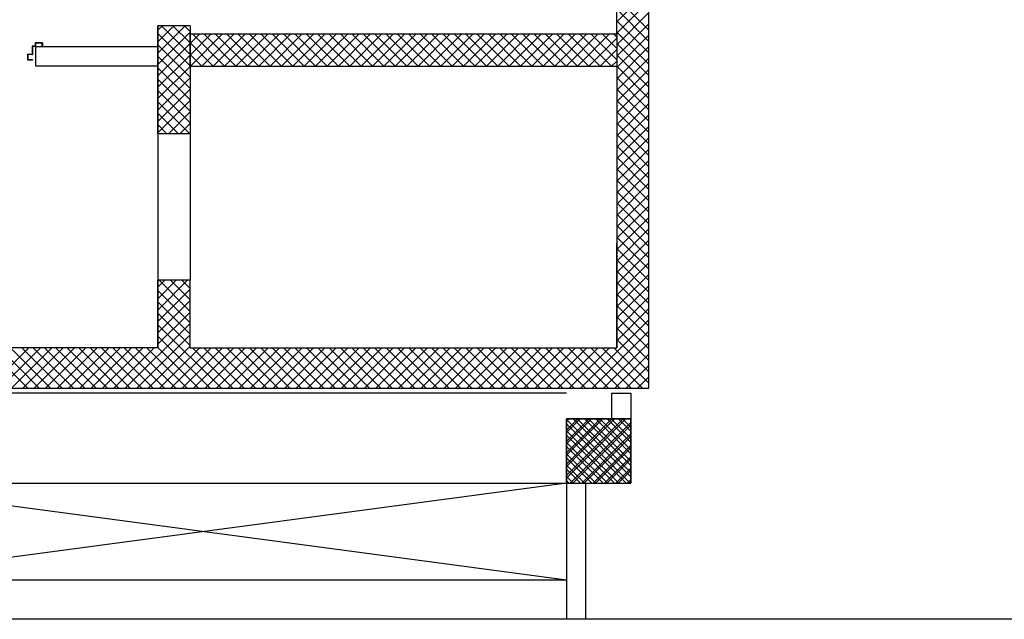
# Model space of a CAD drawing. Units: millimetres. Extents: x -7399.2 to -7311, y -13415.6 to -13344.9.
# Drawn here: x -7366.1 to -7360, y -13415.6 to -13411.9 of the extents above; entities that cross this region are included whole.
import ezdxf

# ---------------------------------------------------------------- set-up
doc = ezdxf.new("R2010")
doc.units = ezdxf.units.MM
doc.header["$LTSCALE"] = 2
doc.linetypes.add('LINEA15', pattern=[0.2, 0.12, -0.08])
for name, color, linetype in [('03-MURATURE', 7, 'Continuous'), ('ANTIPANICO', 2, 'Continuous'), ('Cartongessi', 1, 'Continuous')]:
    doc.layers.add(name, color=color, linetype=linetype)

msp = doc.modelspace()

# ---------------------------------------------------------------- linework, layer by layer
at = {"layer": '03-MURATURE', "linetype": 'Continuous'}
for p, q in [((-7362.4198, -13412.009, -1), (-7362.4198, -13410.109, -1)), ((-7362.4198, -13412.009, -1), (-7362.4198, -13410.109, -1)), ((-7362.2198, -13413.959, -1), (-7362.2198, -13410.109, -1)), ((-7362.2198, -13414.209, -1), (-7362.2198, -13410.109, -1)), ((-7365.2698, -13412.629, -1), (-7365.2698, -13411.959, -1)), ((-7365.2698, -13411.959, -1), (-7365.2698, -13412.629, -1)), ((-7365.0698, -13411.959, -1), (-7365.2698, -13411.959, -1)), ((-7365.0698, -13411.959, -1), (-7365.0698, -13412.629, -1)), ((-7365.0698, -13412.009, -1), (-7362.4198, -13412.009, -1)), ((-7365.0698, -13412.209, -1), (-7365.0698, -13412.009, -1)), ((-7362.4198, -13412.009, -1), (-7362.4198, -13412.209, -1)), ((-7365.0698, -13412.209, -1), (-7362.4198, -13412.209, -1)), ((-7362.4198, -13412.209, -1), (-7362.4198, -13413.959, -1)), ((-7365.0698, -13412.629, -1), (-7365.2698, -13412.629, -1)), ((-7362.4198, -13413.959, -1), (-7362.4198, -13413.3058, -1)), ((-7362.2198, -13414.209, -1), (-7362.2198, -13413.3058, -1)), ((-7365.2698, -13413.959, -1), (-7365.2698, -13413.539, -1)), ((-7365.2698, -13413.539, -1), (-7365.2698, -13413.959, -1)), ((-7365.0698, -13413.539, -1), (-7365.2698, -13413.539, -1)), ((-7365.0698, -13413.959, -1), (-7365.0698, -13413.539, -1)), ((-7365.2698, -13413.959, -1), (-7367.7198, -13413.959, -1)), ((-7365.0698, -13413.959, -1), (-7362.4198, -13413.959, -1)), ((-7365.0198, -13413.959, -1), (-7362.4198, -13413.959, -1)), ((-7367.7198, -13414.209, -1), (-7362.2198, -13414.209, -1)), ((-7367.7198, -13414.209, -1), (-7362.2198, -13414.209, -1)), ((-7362.7314, -13414.239, -1), (-7367.2314, -13414.239, -1)), ((-7362.3314, -13414.3988, -1), (-7362.7314, -13414.3988, -1)), ((-7362.7314, -13414.3988, -1), (-7362.3314, -13414.3988, -1)), ((-7362.7314, -13414.3988, -1), (-7362.7314, -13414.7988, -1)), ((-7362.3314, -13414.3988, -1), (-7362.7314, -13414.3988, -1)), ((-7362.7314, -13414.3988, -1), (-7362.3314, -13414.3988, -1)), ((-7362.7314, -13414.3988, -1), (-7362.7314, -13414.7988, -1)), ((-7362.7314, -13414.399, -1), (-7362.3314, -13414.399, -1)), ((-7362.7314, -13414.799, -1), (-7362.7314, -13414.399, -1)), ((-7362.7314, -13414.399, -1), (-7362.3314, -13414.399, -1)), ((-7362.7314, -13414.799, -1), (-7362.7314, -13414.399, -1)), ((-7362.3314, -13414.3988, -1), (-7362.3314, -13414.7988, -1)), ((-7362.3314, -13414.3988, -1), (-7362.3314, -13414.7988, -1)), ((-7362.3314, -13414.799, -1), (-7362.3314, -13414.399, -1)), ((-7367.2314, -13414.799, -1), (-7362.7314, -13415.399, -1)), ((-7362.7314, -13414.799, -1), (-7367.2314, -13415.399, -1)), ((-7362.7314, -13414.7988, -1), (-7362.3314, -13414.7988, -1)), ((-7362.7314, -13414.7988, -1), (-7362.3314, -13414.7988, -1)), ((-7362.7314, -13414.799, -1), (-7362.3314, -13414.799, -1)), ((-7362.7314, -13414.799, -1), (-7362.3314, -13414.799, -1))]:
    msp.add_line(p, q, dxfattribs=at)
at = {"layer": '03-MURATURE'}
for p, q in [((-7362.4198, -13411.9346, -1), (-7362.2198, -13411.7346, -1)), ((-7362.4198, -13411.7856, -1), (-7362.2198, -13411.9856, -1)), ((-7362.4198, -13412.0053, -1), (-7362.2198, -13411.8053, -1)), ((-7362.4198, -13411.8563, -1), (-7362.2198, -13412.0563, -1)), ((-7362.4198, -13412.076, -1), (-7362.2198, -13411.876, -1)), ((-7365.2698, -13411.9869, -1), (-7365.2419, -13411.959, -1)), ((-7365.2698, -13412.0576, -1), (-7365.1712, -13411.959, -1)), ((-7365.2698, -13412.1283, -1), (-7365.1005, -13411.959, -1)), ((-7365.2469, -13411.959, -1), (-7365.0698, -13412.1361, -1)), ((-7365.1762, -13411.959, -1), (-7365.0698, -13412.0654, -1)), ((-7365.1055, -13411.959, -1), (-7365.0698, -13411.9947, -1)), ((-7362.4198, -13411.927, -1), (-7362.2198, -13412.127, -1)), ((-7362.4198, -13412.1467, -1), (-7362.2198, -13411.9467, -1)), ((-7365.2698, -13412.199, -1), (-7365.0698, -13411.999, -1)), ((-7365.2698, -13412.0069, -1), (-7365.0698, -13412.2069, -1)), ((-7365.0698, -13412.0697, -1), (-7365.0091, -13412.009, -1)), ((-7365.0698, -13412.1405, -1), (-7364.9384, -13412.009, -1)), ((-7365.0677, -13412.209, -1), (-7364.8677, -13412.009, -1)), ((-7365.0555, -13412.009, -1), (-7364.8555, -13412.209, -1)), ((-7364.997, -13412.209, -1), (-7364.797, -13412.009, -1)), ((-7364.9848, -13412.009, -1), (-7364.7848, -13412.209, -1)), ((-7364.9263, -13412.209, -1), (-7364.7263, -13412.009, -1)), ((-7364.9141, -13412.009, -1), (-7364.7141, -13412.209, -1)), ((-7364.8555, -13412.209, -1), (-7364.6555, -13412.009, -1)), ((-7364.8433, -13412.009, -1), (-7364.6433, -13412.209, -1)), ((-7364.7848, -13412.209, -1), (-7364.5848, -13412.009, -1)), ((-7364.7726, -13412.009, -1), (-7364.5726, -13412.209, -1)), ((-7364.7141, -13412.209, -1), (-7364.5141, -13412.009, -1)), ((-7364.7019, -13412.009, -1), (-7364.5019, -13412.209, -1)), ((-7364.6434, -13412.209, -1), (-7364.4434, -13412.009, -1)), ((-7364.6312, -13412.009, -1), (-7364.4312, -13412.209, -1)), ((-7364.5727, -13412.209, -1), (-7364.3727, -13412.009, -1)), ((-7364.5605, -13412.009, -1), (-7364.3605, -13412.209, -1)), ((-7364.502, -13412.209, -1), (-7364.302, -13412.009, -1)), ((-7364.4898, -13412.009, -1), (-7364.2898, -13412.209, -1)), ((-7364.4313, -13412.209, -1), (-7364.2313, -13412.009, -1)), ((-7364.4191, -13412.009, -1), (-7364.2191, -13412.209, -1)), ((-7364.3606, -13412.209, -1), (-7364.1606, -13412.009, -1)), ((-7364.3484, -13412.009, -1), (-7364.1484, -13412.209, -1)), ((-7364.2899, -13412.209, -1), (-7364.0899, -13412.009, -1)), ((-7364.2777, -13412.009, -1), (-7364.0777, -13412.209, -1)), ((-7364.2191, -13412.209, -1), (-7364.0191, -13412.009, -1)), ((-7364.2069, -13412.009, -1), (-7364.0069, -13412.209, -1)), ((-7364.1484, -13412.209, -1), (-7363.9484, -13412.009, -1)), ((-7364.1362, -13412.009, -1), (-7363.9362, -13412.209, -1)), ((-7364.0777, -13412.209, -1), (-7363.8777, -13412.009, -1)), ((-7364.0655, -13412.009, -1), (-7363.8655, -13412.209, -1)), ((-7364.007, -13412.209, -1), (-7363.807, -13412.009, -1)), ((-7363.9948, -13412.009, -1), (-7363.7948, -13412.209, -1)), ((-7363.9363, -13412.209, -1), (-7363.7363, -13412.009, -1)), ((-7363.9241, -13412.009, -1), (-7363.7241, -13412.209, -1)), ((-7363.8656, -13412.209, -1), (-7363.6656, -13412.009, -1)), ((-7363.8534, -13412.009, -1), (-7363.6534, -13412.209, -1)), ((-7363.7949, -13412.209, -1), (-7363.5949, -13412.009, -1)), ((-7363.7827, -13412.009, -1), (-7363.5827, -13412.209, -1)), ((-7363.7242, -13412.209, -1), (-7363.5242, -13412.009, -1)), ((-7363.712, -13412.009, -1), (-7363.512, -13412.209, -1)), ((-7363.6535, -13412.209, -1), (-7363.4535, -13412.009, -1)), ((-7363.6413, -13412.009, -1), (-7363.4413, -13412.209, -1)), ((-7363.5827, -13412.209, -1), (-7363.3827, -13412.009, -1)), ((-7363.5706, -13412.009, -1), (-7363.3706, -13412.209, -1)), ((-7363.512, -13412.209, -1), (-7363.312, -13412.009, -1)), ((-7363.4998, -13412.009, -1), (-7363.2998, -13412.209, -1)), ((-7363.4413, -13412.209, -1), (-7363.2413, -13412.009, -1)), ((-7363.4291, -13412.009, -1), (-7363.2291, -13412.209, -1)), ((-7363.3706, -13412.209, -1), (-7363.1706, -13412.009, -1)), ((-7363.3584, -13412.009, -1), (-7363.1584, -13412.209, -1)), ((-7363.2999, -13412.209, -1), (-7363.0999, -13412.009, -1)), ((-7363.2877, -13412.009, -1), (-7363.0877, -13412.209, -1)), ((-7363.2292, -13412.209, -1), (-7363.0292, -13412.009, -1)), ((-7363.217, -13412.009, -1), (-7363.017, -13412.209, -1)), ((-7363.1585, -13412.209, -1), (-7362.9585, -13412.009, -1)), ((-7363.1463, -13412.009, -1), (-7362.9463, -13412.209, -1)), ((-7363.0878, -13412.209, -1), (-7362.8878, -13412.009, -1)), ((-7363.0756, -13412.009, -1), (-7362.8756, -13412.209, -1)), ((-7363.0171, -13412.209, -1), (-7362.8171, -13412.009, -1)), ((-7363.0049, -13412.009, -1), (-7362.8049, -13412.209, -1)), ((-7362.9464, -13412.209, -1), (-7362.7464, -13412.009, -1)), ((-7362.9342, -13412.009, -1), (-7362.7342, -13412.209, -1)), ((-7362.8756, -13412.209, -1), (-7362.6756, -13412.009, -1)), ((-7362.8634, -13412.009, -1), (-7362.6634, -13412.209, -1)), ((-7362.8049, -13412.209, -1), (-7362.6049, -13412.009, -1)), ((-7362.7927, -13412.009, -1), (-7362.5927, -13412.209, -1)), ((-7362.7342, -13412.209, -1), (-7362.5342, -13412.009, -1)), ((-7362.722, -13412.009, -1), (-7362.522, -13412.209, -1)), ((-7362.6635, -13412.209, -1), (-7362.4635, -13412.009, -1)), ((-7362.6513, -13412.009, -1), (-7362.4513, -13412.209, -1)), ((-7362.5928, -13412.209, -1), (-7362.4198, -13412.036, -1)), ((-7362.5806, -13412.009, -1), (-7362.4198, -13412.1698, -1)), ((-7362.5099, -13412.009, -1), (-7362.4198, -13412.0991, -1)), ((-7362.4392, -13412.009, -1), (-7362.4198, -13412.0284, -1)), ((-7362.4198, -13411.9977, -1), (-7362.2198, -13412.1977, -1)), ((-7362.4198, -13412.2174, -1), (-7362.2198, -13412.0174, -1)), ((-7365.2698, -13412.2697, -1), (-7365.0698, -13412.0697, -1)), ((-7365.2698, -13412.0776, -1), (-7365.0698, -13412.2776, -1)), ((-7365.0698, -13412.0654, -1), (-7364.9262, -13412.209, -1)), ((-7362.4198, -13412.0684, -1), (-7362.2198, -13412.2684, -1)), ((-7362.4198, -13412.2881, -1), (-7362.2198, -13412.0881, -1)), ((-7365.2698, -13412.3405, -1), (-7365.0698, -13412.1405, -1)), ((-7365.2698, -13412.1483, -1), (-7365.0698, -13412.3483, -1)), ((-7365.0698, -13412.1361, -1), (-7364.9969, -13412.209, -1)), ((-7362.5221, -13412.209, -1), (-7362.4198, -13412.1067, -1)), ((-7362.4198, -13412.1391, -1), (-7362.2198, -13412.3391, -1)), ((-7362.4198, -13412.3588, -1), (-7362.2198, -13412.1588, -1)), ((-7365.2698, -13412.4112, -1), (-7365.0698, -13412.2112, -1)), ((-7365.2698, -13412.219, -1), (-7365.0698, -13412.419, -1)), ((-7365.0698, -13412.2069, -1), (-7365.0676, -13412.209, -1)), ((-7362.4514, -13412.209, -1), (-7362.4198, -13412.1775, -1)), ((-7362.4198, -13412.2099, -1), (-7362.2198, -13412.4099, -1)), ((-7365.2698, -13412.4819, -1), (-7365.0698, -13412.2819, -1)), ((-7362.4198, -13412.4295, -1), (-7362.2198, -13412.2295, -1)), ((-7362.4198, -13412.2806, -1), (-7362.2198, -13412.4806, -1)), ((-7365.2698, -13412.2897, -1), (-7365.0698, -13412.4897, -1)), ((-7362.4198, -13412.5002, -1), (-7362.2198, -13412.3002, -1)), ((-7365.2698, -13412.5526, -1), (-7365.0698, -13412.3526, -1)), ((-7365.2698, -13412.3604, -1), (-7365.0698, -13412.5604, -1)), ((-7362.4198, -13412.3513, -1), (-7362.2198, -13412.5513, -1)), ((-7362.4198, -13412.571, -1), (-7362.2198, -13412.371, -1)), ((-7365.2698, -13412.6233, -1), (-7365.0698, -13412.4233, -1)), ((-7365.2698, -13412.4311, -1), (-7365.0719, -13412.629, -1)), ((-7362.4198, -13412.422, -1), (-7362.2198, -13412.622, -1)), ((-7362.4198, -13412.6417, -1), (-7362.2198, -13412.4417, -1)), ((-7365.2698, -13412.5018, -1), (-7365.1426, -13412.629, -1)), ((-7365.2048, -13412.629, -1), (-7365.0698, -13412.494, -1)), ((-7362.4198, -13412.4927, -1), (-7362.2198, -13412.6927, -1)), ((-7362.4198, -13412.7124, -1), (-7362.2198, -13412.5124, -1)), ((-7365.2698, -13412.5725, -1), (-7365.2133, -13412.629, -1)), ((-7365.1341, -13412.629, -1), (-7365.0698, -13412.5647, -1)), ((-7362.4198, -13412.5634, -1), (-7362.2198, -13412.7634, -1)), ((-7362.4198, -13412.7831, -1), (-7362.2198, -13412.5831, -1)), ((-7365.2698, -13412.629, -1), (-7365.2698, -13413.539, -1)), ((-7365.0698, -13412.629, -1), (-7365.0698, -13413.539, -1)), ((-7362.4198, -13412.6341, -1), (-7362.2198, -13412.8341, -1)), ((-7362.4198, -13412.8538, -1), (-7362.2198, -13412.6538, -1)), ((-7362.4198, -13412.7048, -1), (-7362.2198, -13412.9048, -1)), ((-7362.4198, -13412.9245, -1), (-7362.2198, -13412.7245, -1)), ((-7362.4198, -13412.7755, -1), (-7362.2198, -13412.9755, -1)), ((-7362.4198, -13412.9952, -1), (-7362.2198, -13412.7952, -1)), ((-7362.4198, -13412.8462, -1), (-7362.2198, -13413.0462, -1)), ((-7362.4198, -13413.0659, -1), (-7362.2198, -13412.8659, -1)), ((-7362.4198, -13412.917, -1), (-7362.2198, -13413.117, -1)), ((-7362.4198, -13413.1366, -1), (-7362.2198, -13412.9366, -1)), ((-7362.4198, -13412.9877, -1), (-7362.2198, -13413.1877, -1)), ((-7362.4198, -13413.2074, -1), (-7362.2198, -13413.0074, -1)), ((-7362.4198, -13413.0584, -1), (-7362.2198, -13413.2584, -1)), ((-7362.4198, -13413.2781, -1), (-7362.2198, -13413.0781, -1)), ((-7362.4198, -13413.1291, -1), (-7362.2198, -13413.3291, -1)), ((-7362.4198, -13413.3488, -1), (-7362.2198, -13413.1488, -1)), ((-7362.4198, -13413.1998, -1), (-7362.2198, -13413.3998, -1)), ((-7362.4198, -13413.4195, -1), (-7362.2198, -13413.2195, -1)), ((-7362.4198, -13413.2705, -1), (-7362.2198, -13413.4705, -1)), ((-7362.4198, -13413.4902, -1), (-7362.2198, -13413.2902, -1)), ((-7362.4198, -13413.3412, -1), (-7362.2198, -13413.5412, -1)), ((-7362.4198, -13413.5609, -1), (-7362.2198, -13413.3609, -1)), ((-7362.4198, -13413.4119, -1), (-7362.2198, -13413.6119, -1)), ((-7362.4198, -13413.6316, -1), (-7362.2198, -13413.4316, -1)), ((-7362.4198, -13413.4826, -1), (-7362.2198, -13413.6826, -1)), ((-7362.4198, -13413.7023, -1), (-7362.2198, -13413.5023, -1)), ((-7365.2698, -13413.5825, -1), (-7365.2264, -13413.539, -1)), ((-7365.2698, -13413.6532, -1), (-7365.1556, -13413.539, -1)), ((-7365.2698, -13413.7239, -1), (-7365.0849, -13413.539, -1)), ((-7365.2625, -13413.539, -1), (-7365.0698, -13413.7318, -1)), ((-7365.1918, -13413.539, -1), (-7365.0698, -13413.6611, -1)), ((-7365.1211, -13413.539, -1), (-7365.0698, -13413.5904, -1)), ((-7362.4198, -13413.5534, -1), (-7362.2198, -13413.7534, -1)), ((-7365.2698, -13413.7946, -1), (-7365.0698, -13413.5946, -1)), ((-7365.2698, -13413.6025, -1), (-7365.0698, -13413.8025, -1)), ((-7362.4198, -13413.773, -1), (-7362.2198, -13413.573, -1)), ((-7362.4198, -13413.6241, -1), (-7362.2198, -13413.8241, -1)), ((-7365.2698, -13413.8653, -1), (-7365.0698, -13413.6653, -1)), ((-7365.2698, -13413.6732, -1), (-7365.0698, -13413.8732, -1)), ((-7362.4198, -13413.8437, -1), (-7362.2198, -13413.6437, -1)), ((-7365.2698, -13413.936, -1), (-7365.0698, -13413.736, -1)), ((-7365.2698, -13413.7439, -1), (-7365.0698, -13413.9439, -1)), ((-7362.4198, -13413.6948, -1), (-7362.2198, -13413.8948, -1)), ((-7362.4198, -13413.9145, -1), (-7362.2198, -13413.7145, -1)), ((-7365.4721, -13414.209, -1), (-7365.0698, -13413.8067, -1)), ((-7365.2698, -13413.8146, -1), (-7364.8754, -13414.209, -1)), ((-7362.6437, -13414.209, -1), (-7362.2198, -13413.7852, -1)), ((-7362.4198, -13413.7655, -1), (-7362.2198, -13413.9655, -1)), ((-7362.573, -13414.209, -1), (-7362.2198, -13413.8559, -1)), ((-7362.4198, -13413.8362, -1), (-7362.2198, -13414.0362, -1)), ((-7365.4014, -13414.209, -1), (-7365.0698, -13413.8775, -1)), ((-7365.2698, -13413.8853, -1), (-7364.9461, -13414.209, -1)), ((-7362.5022, -13414.209, -1), (-7362.2198, -13413.9266, -1)), ((-7362.4198, -13413.9069, -1), (-7362.2198, -13414.1069, -1)), ((-7366.3275, -13413.959, -1), (-7366.0775, -13414.209, -1)), ((-7366.3206, -13414.209, -1), (-7366.0706, -13413.959, -1)), ((-7366.2567, -13413.959, -1), (-7366.0067, -13414.209, -1)), ((-7366.2499, -13414.209, -1), (-7365.9999, -13413.959, -1)), ((-7366.186, -13413.959, -1), (-7365.936, -13414.209, -1)), ((-7366.1792, -13414.209, -1), (-7365.9292, -13413.959, -1)), ((-7366.1153, -13413.959, -1), (-7365.8653, -13414.209, -1)), ((-7366.1085, -13414.209, -1), (-7365.8585, -13413.959, -1)), ((-7366.0446, -13413.959, -1), (-7365.7946, -13414.209, -1)), ((-7366.0378, -13414.209, -1), (-7365.7878, -13413.959, -1)), ((-7365.9739, -13413.959, -1), (-7365.7239, -13414.209, -1)), ((-7365.9671, -13414.209, -1), (-7365.7171, -13413.959, -1)), ((-7365.9032, -13413.959, -1), (-7365.6532, -13414.209, -1)), ((-7365.8964, -13414.209, -1), (-7365.6464, -13413.959, -1)), ((-7365.8325, -13413.959, -1), (-7365.5825, -13414.209, -1)), ((-7365.8256, -13414.209, -1), (-7365.5756, -13413.959, -1)), ((-7365.7618, -13413.959, -1), (-7365.5118, -13414.209, -1)), ((-7365.7549, -13414.209, -1), (-7365.5049, -13413.959, -1)), ((-7365.6911, -13413.959, -1), (-7365.4411, -13414.209, -1)), ((-7365.6842, -13414.209, -1), (-7365.4342, -13413.959, -1)), ((-7365.6204, -13413.959, -1), (-7365.3704, -13414.209, -1)), ((-7365.6135, -13414.209, -1), (-7365.3635, -13413.959, -1)), ((-7365.5496, -13413.959, -1), (-7365.2996, -13414.209, -1)), ((-7365.5428, -13414.209, -1), (-7365.2928, -13413.959, -1)), ((-7365.4789, -13413.959, -1), (-7365.2289, -13414.209, -1)), ((-7365.4082, -13413.959, -1), (-7365.1582, -13414.209, -1)), ((-7365.3375, -13413.959, -1), (-7365.0875, -13414.209, -1)), ((-7365.3307, -13414.209, -1), (-7365.0698, -13413.9482, -1)), ((-7365.2698, -13413.956, -1), (-7365.0168, -13414.209, -1)), ((-7365.26, -13414.209, -1), (-7365.01, -13413.959, -1)), ((-7365.1892, -13414.209, -1), (-7364.9392, -13413.959, -1)), ((-7365.1185, -13414.209, -1), (-7364.8685, -13413.959, -1)), ((-7365.0547, -13413.959, -1), (-7364.8047, -13414.209, -1)), ((-7365.0478, -13414.209, -1), (-7364.7978, -13413.959, -1)), ((-7364.984, -13413.959, -1), (-7364.734, -13414.209, -1)), ((-7364.9771, -13414.209, -1), (-7364.7271, -13413.959, -1)), ((-7364.9132, -13413.959, -1), (-7364.6632, -13414.209, -1)), ((-7364.9064, -13414.209, -1), (-7364.6564, -13413.959, -1)), ((-7364.8425, -13413.959, -1), (-7364.5925, -13414.209, -1)), ((-7364.8357, -13414.209, -1), (-7364.5857, -13413.959, -1)), ((-7364.7718, -13413.959, -1), (-7364.5218, -13414.209, -1)), ((-7364.765, -13414.209, -1), (-7364.515, -13413.959, -1)), ((-7364.7011, -13413.959, -1), (-7364.4511, -13414.209, -1)), ((-7364.6943, -13414.209, -1), (-7364.4443, -13413.959, -1)), ((-7364.6304, -13413.959, -1), (-7364.3804, -13414.209, -1)), ((-7364.6236, -13414.209, -1), (-7364.3736, -13413.959, -1)), ((-7364.5597, -13413.959, -1), (-7364.3097, -13414.209, -1)), ((-7364.5529, -13414.209, -1), (-7364.3029, -13413.959, -1)), ((-7364.489, -13413.959, -1), (-7364.239, -13414.209, -1)), ((-7364.4821, -13414.209, -1), (-7364.2321, -13413.959, -1)), ((-7364.4183, -13413.959, -1), (-7364.1683, -13414.209, -1)), ((-7364.4114, -13414.209, -1), (-7364.1614, -13413.959, -1)), ((-7364.3476, -13413.959, -1), (-7364.0976, -13414.209, -1)), ((-7364.3407, -13414.209, -1), (-7364.0907, -13413.959, -1)), ((-7364.2769, -13413.959, -1), (-7364.0269, -13414.209, -1)), ((-7364.27, -13414.209, -1), (-7364.02, -13413.959, -1)), ((-7364.2061, -13413.959, -1), (-7363.9561, -13414.209, -1)), ((-7364.1993, -13414.209, -1), (-7363.9493, -13413.959, -1)), ((-7364.1354, -13413.959, -1), (-7363.8854, -13414.209, -1)), ((-7364.1286, -13414.209, -1), (-7363.8786, -13413.959, -1)), ((-7364.0647, -13413.959, -1), (-7363.8147, -13414.209, -1)), ((-7364.0579, -13414.209, -1), (-7363.8079, -13413.959, -1)), ((-7363.994, -13413.959, -1), (-7363.744, -13414.209, -1)), ((-7363.9872, -13414.209, -1), (-7363.7372, -13413.959, -1)), ((-7363.9233, -13413.959, -1), (-7363.6733, -13414.209, -1)), ((-7363.9165, -13414.209, -1), (-7363.6665, -13413.959, -1)), ((-7363.8526, -13413.959, -1), (-7363.6026, -13414.209, -1)), ((-7363.8457, -13414.209, -1), (-7363.5957, -13413.959, -1)), ((-7363.7819, -13413.959, -1), (-7363.5319, -13414.209, -1)), ((-7363.775, -13414.209, -1), (-7363.525, -13413.959, -1)), ((-7363.7112, -13413.959, -1), (-7363.4612, -13414.209, -1)), ((-7363.7043, -13414.209, -1), (-7363.4543, -13413.959, -1)), ((-7363.6405, -13413.959, -1), (-7363.3905, -13414.209, -1)), ((-7363.6336, -13414.209, -1), (-7363.3836, -13413.959, -1)), ((-7363.5697, -13413.959, -1), (-7363.3197, -13414.209, -1)), ((-7363.5629, -13414.209, -1), (-7363.3129, -13413.959, -1)), ((-7363.499, -13413.959, -1), (-7363.249, -13414.209, -1)), ((-7363.4922, -13414.209, -1), (-7363.2422, -13413.959, -1)), ((-7363.4283, -13413.959, -1), (-7363.1783, -13414.209, -1)), ((-7363.4215, -13414.209, -1), (-7363.1715, -13413.959, -1)), ((-7363.3576, -13413.959, -1), (-7363.1076, -13414.209, -1)), ((-7363.3508, -13414.209, -1), (-7363.1008, -13413.959, -1)), ((-7363.2869, -13413.959, -1), (-7363.0369, -13414.209, -1)), ((-7363.2801, -13414.209, -1), (-7363.0301, -13413.959, -1)), ((-7363.2162, -13413.959, -1), (-7362.9662, -13414.209, -1)), ((-7363.2094, -13414.209, -1), (-7362.9594, -13413.959, -1)), ((-7363.1455, -13413.959, -1), (-7362.8955, -13414.209, -1)), ((-7363.1386, -13414.209, -1), (-7362.8886, -13413.959, -1)), ((-7363.0748, -13413.959, -1), (-7362.8248, -13414.209, -1)), ((-7363.0679, -13414.209, -1), (-7362.8179, -13413.959, -1)), ((-7363.0041, -13413.959, -1), (-7362.7541, -13414.209, -1)), ((-7362.9972, -13414.209, -1), (-7362.7472, -13413.959, -1)), ((-7362.9333, -13413.959, -1), (-7362.6833, -13414.209, -1)), ((-7362.9265, -13414.209, -1), (-7362.6765, -13413.959, -1)), ((-7362.8626, -13413.959, -1), (-7362.6126, -13414.209, -1)), ((-7362.8558, -13414.209, -1), (-7362.6058, -13413.959, -1)), ((-7362.7919, -13413.959, -1), (-7362.5419, -13414.209, -1)), ((-7362.7851, -13414.209, -1), (-7362.5351, -13413.959, -1)), ((-7362.7212, -13413.959, -1), (-7362.4712, -13414.209, -1)), ((-7362.7144, -13414.209, -1), (-7362.4644, -13413.959, -1)), ((-7362.6505, -13413.959, -1), (-7362.4005, -13414.209, -1)), ((-7362.5798, -13413.959, -1), (-7362.3298, -13414.209, -1)), ((-7362.5091, -13413.959, -1), (-7362.2591, -13414.209, -1)), ((-7362.4384, -13413.959, -1), (-7362.2198, -13414.1776, -1)), ((-7362.4315, -13414.209, -1), (-7362.2198, -13413.9973, -1)), ((-7362.3608, -13414.209, -1), (-7362.2198, -13414.068, -1)), ((-7362.2901, -13414.209, -1), (-7362.2198, -13414.1387, -1)), ((-7362.4514, -13414.239, -1), (-7362.3314, -13414.239, -1)), ((-7362.4514, -13414.239, -1), (-7362.4514, -13414.399, -1)), ((-7362.3314, -13414.239, -1), (-7362.3314, -13414.399, -1)), ((-7362.7314, -13414.469, -1), (-7362.6615, -13414.399, -1)), ((-7362.7314, -13414.5397, -1), (-7362.5908, -13414.399, -1)), ((-7362.7314, -13414.6104, -1), (-7362.5201, -13414.399, -1)), ((-7362.7314, -13414.6811, -1), (-7362.4493, -13414.399, -1)), ((-7362.7314, -13414.7518, -1), (-7362.3786, -13414.399, -1)), ((-7362.7314, -13414.4133, -1), (-7362.7172, -13414.399, -1)), ((-7362.7314, -13414.484, -1), (-7362.6465, -13414.399, -1)), ((-7362.7314, -13414.5547, -1), (-7362.5758, -13414.399, -1)), ((-7362.7314, -13414.6254, -1), (-7362.5051, -13414.399, -1)), ((-7362.7314, -13414.6961, -1), (-7362.4343, -13414.399, -1)), ((-7362.7314, -13414.7668, -1), (-7362.3636, -13414.399, -1)), ((-7362.7314, -13414.4038, -1), (-7362.3362, -13414.799, -1)), ((-7362.7079, -13414.799, -1), (-7362.3314, -13414.4226, -1)), ((-7362.6911, -13414.399, -1), (-7362.3314, -13414.7587, -1)), ((-7362.6655, -13414.399, -1), (-7362.3314, -13414.7331, -1)), ((-7362.6204, -13414.399, -1), (-7362.3314, -13414.688, -1)), ((-7362.5948, -13414.399, -1), (-7362.3314, -13414.6624, -1)), ((-7362.5497, -13414.399, -1), (-7362.3314, -13414.6173, -1)), ((-7362.5241, -13414.399, -1), (-7362.3314, -13414.5917, -1)), ((-7362.479, -13414.399, -1), (-7362.3314, -13414.5466, -1)), ((-7362.4533, -13414.399, -1), (-7362.3314, -13414.5209, -1)), ((-7362.4499, -13414.399, -1), (-7362.3314, -13414.399, -1)), ((-7362.4083, -13414.399, -1), (-7362.3314, -13414.4759, -1)), ((-7362.3826, -13414.399, -1), (-7362.3314, -13414.4502, -1)), ((-7362.3376, -13414.399, -1), (-7362.3314, -13414.4052, -1)), ((-7362.7314, -13414.4294, -1), (-7362.3618, -13414.799, -1)), ((-7362.7314, -13414.4745, -1), (-7362.4069, -13414.799, -1)), ((-7362.6929, -13414.799, -1), (-7362.3314, -13414.4376, -1)), ((-7362.7314, -13414.5001, -1), (-7362.4326, -13414.799, -1)), ((-7362.7314, -13414.5452, -1), (-7362.4776, -13414.799, -1)), ((-7362.6372, -13414.799, -1), (-7362.3314, -13414.4933, -1)), ((-7362.6222, -13414.799, -1), (-7362.3314, -13414.5083, -1)), ((-7362.7314, -13414.5709, -1), (-7362.5033, -13414.799, -1)), ((-7362.5665, -13414.799, -1), (-7362.3314, -13414.564, -1)), ((-7362.5515, -13414.799, -1), (-7362.3314, -13414.579, -1)), ((-7362.7314, -13414.6159, -1), (-7362.5483, -13414.799, -1)), ((-7362.7314, -13414.6416, -1), (-7362.574, -13414.799, -1)), ((-7362.4958, -13414.799, -1), (-7362.3314, -13414.6347, -1)), ((-7362.4808, -13414.799, -1), (-7362.3314, -13414.6497, -1)), ((-7362.7314, -13414.6866, -1), (-7362.619, -13414.799, -1)), ((-7362.7314, -13414.7123, -1), (-7362.6447, -13414.799, -1)), ((-7362.4251, -13414.799, -1), (-7362.3314, -13414.7054, -1)), ((-7362.4101, -13414.799, -1), (-7362.3314, -13414.7204, -1)), ((-7362.7314, -13414.7573, -1), (-7362.6897, -13414.799, -1)), ((-7362.7314, -13414.783, -1), (-7362.7154, -13414.799, -1)), ((-7362.3544, -13414.799, -1), (-7362.3314, -13414.7761, -1)), ((-7362.3394, -13414.799, -1), (-7362.3314, -13414.7911, -1)), ((-7362.7314, -13414.799, -1), (-7362.7314, -13415.6439, -1)), ((-7362.6114, -13415.6439, -1), (-7362.6114, -13414.799, -1))]:
    msp.add_line(p, q, dxfattribs=at)
at = {"layer": '03-MURATURE', "ltscale": 2}
for p, q in [((-7365.2698, -13412.0888, -1), (-7366.0289, -13412.0888, -1)), ((-7366.0289, -13412.2088, -1), (-7366.0289, -13412.0888, -1)), ((-7365.2698, -13412.2088, -1), (-7366.0289, -13412.2088, -1))]:
    msp.add_line(p, q, dxfattribs=at)
at = {"layer": '03-MURATURE', "linetype": 'LINEA15', "ltscale": 100}
for p, q in [((-7367.2314, -13414.799, -1), (-7362.7314, -13414.799, -1)), ((-7362.7314, -13414.799, -1), (-7362.7314, -13415.399, -1)), ((-7367.2314, -13415.399, -1), (-7362.7314, -13415.399, -1))]:
    msp.add_line(p, q, dxfattribs=at)
at = {"layer": 'ANTIPANICO', "linetype": 'Continuous'}
for p, q in [((-7366.0515, -13412.087, -1), (-7366.0515, -13412.134, -1)), ((-7366.0335, -13412.085, -1), (-7366.0495, -13412.085, -1)), ((-7366.0495, -13412.089, -1), (-7366.0495, -13412.136, -1)), ((-7366.0315, -13412.087, -1), (-7366.0475, -13412.087, -1)), ((-7366.0315, -13412.067, -1), (-7366.0315, -13412.083, -1)), ((-7365.9885, -13412.065, -1), (-7366.0295, -13412.065, -1)), ((-7366.0295, -13412.069, -1), (-7366.0295, -13412.085, -1)), ((-7365.9905, -13412.067, -1), (-7366.0275, -13412.067, -1)), ((-7365.9885, -13412.087, -1), (-7365.9885, -13412.069, -1)), ((-7365.9865, -13412.087, -1), (-7365.9885, -13412.087, -1)), ((-7365.9865, -13412.087, -1), (-7365.9885, -13412.087, -1)), ((-7365.9865, -13412.067, -1), (-7365.9865, -13412.087, -1)), ((-7366.0865, -13412.138, -1), (-7366.0864, -13412.138, -1)), ((-7366.0795, -13412.138, -1), (-7366.0795, -13412.169, -1)), ((-7366.0794, -13412.138, -1), (-7366.0794, -13412.169, -1)), ((-7366.0535, -13412.136, -1), (-7366.0775, -13412.136, -1)), ((-7366.0775, -13412.136, -1), (-7366.0775, -13412.1361, -1)), ((-7366.0775, -13412.14, -1), (-7366.0775, -13412.167, -1)), ((-7366.0515, -13412.138, -1), (-7366.0755, -13412.138, -1)), ((-7366.0775, -13412.171, -1), (-7366.0495, -13412.171, -1)), ((-7366.0755, -13412.169, -1), (-7366.0495, -13412.169, -1)), ((-7366.0495, -13412.169, -1), (-7366.0495, -13412.171, -1))]:
    msp.add_line(p, q, dxfattribs=at)
for centre, radius, start, end in [((-7366.0495, -13412.087, -1), 0.002, 90, 180), ((-7366.0475, -13412.089, -1), 0.002, 90, 180), ((-7366.0335, -13412.083, -1), 0.002, 270, 0), ((-7366.0295, -13412.067, -1), 0.002, 90, 180), ((-7366.0315, -13412.085, -1), 0.002, 270, 0), ((-7366.0275, -13412.069, -1), 0.002, 90, 180), ((-7365.9905, -13412.069, -1), 0.002, 0, 90), ((-7365.9885, -13412.067, -1), 0.002, 0, 90), ((-7366.0775, -13412.138, -1), 0.00205, 90, 180), ((-7366.0775, -13412.138, -1), 0.00195, 90, 180), ((-7366.0755, -13412.14, -1), 0.002, 90, 180), ((-7366.0535, -13412.134, -1), 0.002, 270, 0), ((-7366.0515, -13412.136, -1), 0.002, 270, 0), ((-7366.0775, -13412.169, -1), 0.002, 180, 270), ((-7366.0755, -13412.167, -1), 0.002, 180, 270)]:
    msp.add_arc(centre, radius, start, end, dxfattribs=at)
at = {"layer": 'Cartongessi', "elevation": -1}
msp.add_lwpolyline([(-7379.0701, -13377.6745), (-7340.4944, -13377.6745), (-7340.4944, -13415.6439), (-7379.0701, -13415.6439)], close=True, dxfattribs=at)

doc.saveas('drawing.dxf')
